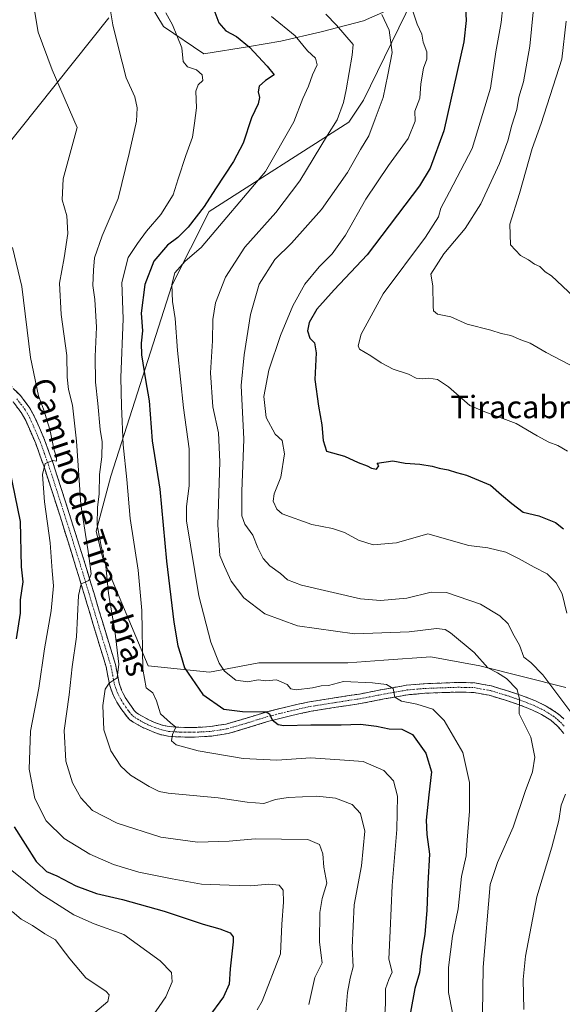
# Model space of a CAD drawing. Units: metres. Extents: x 552993 to 556432, y 4712442 to 4714782.
# Drawn here: x 555034 to 555227, y 4713007 to 4713357 of the extents above; entities that cross this region are included whole.
import ezdxf
from ezdxf.enums import TextEntityAlignment as Align

# ---------------------------------------------------------------- set-up
doc = ezdxf.new("R2010")
doc.units = ezdxf.units.M
doc.header["$MEASUREMENT"] = 0
doc.linetypes.add('TRAZO_Y_PUNTO', pattern=[1, 0.5, -0.25, 0, -0.25])
doc.linetypes.add('TRAZOSX2', pattern=[1.5, 1, -0.5])
for name, color, linetype, lineweight in [('Arbolado forestal CxS', 92, 'Continuous', 0), ('Camino', 19, 'TRAZOSX2', 0), ('Camino Cxs', 19, 'Continuous', 0), ('Camino eje', 19, 'TRAZO_Y_PUNTO', 0), ('Curva de nivel maestra', 36, 'Continuous', 30), ('Curva de nivel normal', 36, 'Continuous', 0), ('Layer 0', 7, 'Continuous', 0), ('Matorral CxS', 135, 'Continuous', 0), ('Texto cartográfico', 19, 'Continuous', 0)]:
    doc.layers.add(name, color=color, linetype=linetype, lineweight=lineweight)
doc.styles.add('Arial', font='txt', dxfattribs={"height": 0.2})

# ---------------------------------------------------------------- blocks, each defined once
blk = doc.blocks.new('*U151')
at = {"layer": 'Matorral CxS', "color": 135, "linetype": 'Continuous', "lineweight": 0}
blk.add_polyline3d([(555075.2897, 4713371.4117, 643.2648), (555085.0877, 4713355.0811, 644.5894), (555099.4579, 4713345.2829, 646.4777), (555115.7881, 4713347.8957, 650.0395), (555126.8923, 4713349.8551, 653.2438), (555141.2625, 4713353.1207, 658.122), (555156.2863, 4713357.0399, 662.7239), (555173.8589, 4713364.9315, 670.4344), (555156.2971, 4713328.7927, 663.8421), (555151.1007, 4713320.9679, 662.8886), (555101.4169, 4713289.1083, 653.6369), (555088.1169, 4713262.7097, 655.5631), (555066.3363, 4713194.8549, 643.7016), (555061.1709, 4713175.2357, 640.4446), (555063.4559, 4713165.9479, 640.5007), (555079.6555, 4713127.2233, 646.465), (555101.5215, 4713125.0349, 653.2619), (555119.0145, 4713128.3161, 655.3797), (555150.7209, 4713128.3157, 657), (555163.5125, 4713129.2637, 657.8756), (555180.2393, 4713130.5033, 658.4765), (555197.7323, 4713127.2219, 659.5199), (555228.3437, 4713119.5635, 666.2507)], dxfattribs=at)
blk = doc.blocks.new('*U186')
at = {"layer": 'Curva de nivel normal', "color": 36, "linetype": 'Continuous', "lineweight": 0}
blk.add_polyline3d([(555142.86, 4713359.42, 660), (555146.67, 4713355.56, 660), (555152.6, 4713348.57, 660), (555152.26, 4713344.82, 660), (555150.14, 4713332.5, 660), (555149.19, 4713327.92, 660), (555146.97, 4713321.79, 660), (555143.44, 4713316.26, 660), (555133.66, 4713300.05, 660), (555125.1, 4713288.76, 660), (555114.07, 4713276.43, 660), (555107.18, 4713265.75, 660), (555103.68, 4713256.61, 660), (555102.7, 4713250.65, 660), (555102.57, 4713242.99, 660), (555101.88, 4713231.65, 660), (555102.74, 4713219.59, 660), (555104.66, 4713210.23, 660), (555105.22, 4713199.99, 660), (555104.44, 4713177.49, 660), (555105.16, 4713166.61, 660), (555106.78, 4713162.69, 660), (555109.26, 4713157.46, 660), (555113.76, 4713151.49, 660), (555121.24, 4713145.78, 660), (555132.87, 4713141.46, 660), (555153.06, 4713138.68, 660), (555172.6, 4713139.38, 660), (555182.25, 4713140.54, 660), (555185.38, 4713140.18, 660), (555187.29, 4713139.07, 660), (555195.66, 4713132.04, 660), (555200.51, 4713126.57, 660), (555204, 4713124.72, 660), (555207.18, 4713122.78, 660), (555211.04, 4713118.82, 660), (555211.82, 4713115.44, 660), (555211.77, 4713110.21, 660), (555215.88, 4713101.82, 660), (555217.35, 4713094.71, 660), (555216.42, 4713089.54, 660), (555213.82, 4713082.46, 660), (555209.53, 4713069.82, 660), (555203.96, 4713057.22, 660), (555201.36, 4713049.38, 660), (555198.85, 4713019.97, 660), (555198.67, 4713003.45, 660)], dxfattribs=at)
blk = doc.blocks.new('*U187')
at = {"layer": 'Curva de nivel normal', "color": 36, "linetype": 'Continuous', "lineweight": 0}
blk.add_polyline3d([(555228.45, 4713356.93, 690), (555226.88, 4713343.37, 690), (555219.57, 4713320.49, 690), (555216.4, 4713311.52, 690), (555211.89, 4713295.52, 690), (555208.44, 4713284.59, 690), (555208.68, 4713277.26, 690), (555212.18, 4713273.47, 690), (555215.06, 4713271.89, 690), (555217.18, 4713270.37, 690), (555219.11, 4713269.52, 690), (555220.98, 4713267.59, 690), (555223.26, 4713266.17, 690), (555231.13, 4713258.72, 690)], dxfattribs=at)
blk = doc.blocks.new('*U190')
at = {"layer": 'Curva de nivel normal', "color": 36, "linetype": 'Continuous', "lineweight": 0}
blk.add_polyline3d([(555039, 4713362.2, 635), (555040.52, 4713353.02, 635), (555045.51, 4713339.59, 635), (555054.43, 4713318.99, 635), (555049.46, 4713300.73, 635), (555049.01, 4713293.24, 635), (555050.68, 4713287.57, 635), (555051.11, 4713281.34, 635), (555049.81, 4713272.64, 635), (555048.13, 4713263.56, 635), (555048.74, 4713252.44, 635), (555050.75, 4713237.77, 635), (555050.87, 4713230.1, 635), (555051.3, 4713225.68, 635), (555052.69, 4713220.1, 635), (555054.16, 4713207.35, 635), (555055.69, 4713184.78, 635), (555058.56, 4713166.45, 635), (555059.33, 4713160.06, 635), (555058.56, 4713157.68, 635), (555055.81, 4713156.44, 635), (555054.84, 4713152.32, 635), (555054.17, 4713137.57, 635), (555052.61, 4713126.86, 635), (555051.53, 4713116.98, 635), (555049.76, 4713104.27, 635), (555050.35, 4713093.29, 635), (555052.71, 4713085.63, 635), (555055.66, 4713080.25, 635), (555059.86, 4713075.76, 635), (555068.64, 4713071.18, 635), (555084.14, 4713066.28, 635), (555097.2, 4713064.44, 635), (555108.53, 4713064.82, 635), (555117.78, 4713065.58, 635), (555136.51, 4713065.43, 635), (555140.7, 4713063.6, 635), (555141.81, 4713060.3, 635), (555142.24, 4713055.58, 635), (555143.23, 4713049.79, 635), (555141.55, 4713044.38, 635), (555140.74, 4713039.36, 635), (555140.66, 4713028.97, 635), (555141.19, 4713024.03, 635), (555141.63, 4713021.4, 635), (555139.04, 4713016.21, 635), (555136.88, 4713006.58, 635)], dxfattribs=at)
blk = doc.blocks.new('*U192')
at = {"layer": 'Curva de nivel normal', "color": 36, "linetype": 'Continuous', "lineweight": 0}
blk.add_polyline3d([(555149.87, 4713002.29, 640), (555150.65, 4713010.84, 640), (555151.58, 4713015.95, 640), (555152.66, 4713019.98, 640), (555152.31, 4713026.93, 640), (555152.94, 4713042.1, 640), (555155.57, 4713056, 640), (555156.78, 4713068.33, 640), (555155.22, 4713074.62, 640), (555152.31, 4713077.84, 640), (555146.32, 4713080.16, 640), (555139.73, 4713080.87, 640), (555129.55, 4713080.38, 640), (555124.95, 4713079.61, 640), (555120.88, 4713078.26, 640), (555114.86, 4713078.65, 640), (555104.53, 4713080.29, 640), (555086.84, 4713081.86, 640), (555083.54, 4713082.46, 640), (555079.98, 4713084.24, 640), (555073.37, 4713088.3, 640), (555069.9, 4713091.49, 640), (555066.34, 4713096.93, 640), (555063.89, 4713104.47, 640), (555063.51, 4713113.17, 640), (555064.38, 4713118.99, 640), (555065.74, 4713121.08, 640), (555068.59, 4713122.98, 640), (555069.22, 4713127.83, 640), (555067.74, 4713139.83, 640), (555065.56, 4713153.02, 640), (555064.59, 4713162.83, 640), (555062.94, 4713169.86, 640), (555061.51, 4713177.44, 640), (555061.58, 4713183.62, 640), (555062.22, 4713188.49, 640), (555062.37, 4713195.44, 640), (555063.12, 4713201.77, 640), (555063.24, 4713207.1, 640), (555062.6, 4713211.44, 640), (555061.77, 4713220.77, 640), (555060.87, 4713228.35, 640), (555060.83, 4713237.42, 640), (555061.3, 4713247.92, 640), (555060.62, 4713257.79, 640), (555059.91, 4713262.81, 640), (555060.18, 4713268.27, 640), (555060.53, 4713272.62, 640), (555063.31, 4713280.43, 640), (555068.99, 4713293.76, 640), (555072.93, 4713309.78, 640), (555075.51, 4713321.27, 640), (555075.71, 4713326.09, 640), (555074.88, 4713329.97, 640), (555071.87, 4713336.72, 640), (555069.04, 4713347.92, 640), (555067.11, 4713355.62, 640), (555064.98, 4713368.52, 640)], dxfattribs=at)
blk = doc.blocks.new('*U198')
at = {"layer": 'Curva de nivel normal', "color": 36, "linetype": 'Continuous', "lineweight": 0}
blk.add_polyline3d([(555173.3, 4713362.32, 670), (555175.46, 4713355.81, 670), (555177.1, 4713352.33, 670), (555177.55, 4713349.44, 670), (555178.83, 4713346.06, 670), (555178.89, 4713343.45, 670), (555177.62, 4713340.16, 670), (555176.69, 4713334.57, 670), (555176.32, 4713329.55, 670), (555174.64, 4713324.88, 670), (555174.7, 4713321.27, 670), (555172.2, 4713315.12, 670), (555165.19, 4713305.54, 670), (555157.19, 4713293.52, 670), (555149.87, 4713280.75, 670), (555145.14, 4713274, 670), (555140.5, 4713269.36, 670), (555135.43, 4713263.2, 670), (555131.13, 4713255.47, 670), (555126.77, 4713244.9, 670), (555122.62, 4713232.58, 670), (555120.79, 4713223.21, 670), (555121.62, 4713215.7, 670), (555124.91, 4713209.83, 670), (555127.39, 4713207.58, 670), (555128.16, 4713202.85, 670), (555126.87, 4713194.44, 670), (555124.52, 4713188.58, 670), (555124.18, 4713185.88, 670), (555125.43, 4713183.04, 670), (555127.32, 4713181.41, 670), (555137.95, 4713177.58, 670), (555145.22, 4713176.23, 670), (555149.53, 4713174.72, 670), (555154.53, 4713172.06, 670), (555159.81, 4713170.41, 670), (555168.04, 4713171.03, 670), (555179.19, 4713174.27, 670), (555193.85, 4713170.12, 670), (555200.51, 4713169.34, 670), (555207.03, 4713167.79, 670), (555208.58, 4713166.88, 670), (555211.78, 4713165.38, 670), (555217.11, 4713162.38, 670), (555221.65, 4713160.08, 670), (555224.93, 4713156.87, 670), (555226.99, 4713152.86, 670), (555228.68, 4713146.03, 670)], dxfattribs=at)
blk = doc.blocks.new('*U199')
at = {"layer": 'Curva de nivel normal', "color": 36, "linetype": 'Continuous', "lineweight": 0}
blk.add_polyline3d([(555118.41, 4713004.75, 630), (555120.22, 4713007.8, 630), (555126.73, 4713024.66, 630), (555127.3, 4713035.24, 630), (555127.84, 4713043.13, 630), (555127.69, 4713047.37, 630), (555126.29, 4713049.1, 630), (555122.57, 4713049.46, 630), (555116.06, 4713048.89, 630), (555108.53, 4713049.11, 630), (555098.59, 4713049.43, 630), (555088.21, 4713051.41, 630), (555076.38, 4713053.81, 630), (555067.29, 4713056.45, 630), (555058.95, 4713060.2, 630), (555049.77, 4713065.79, 630), (555043.34, 4713072.1, 630), (555039.38, 4713080.05, 630), (555037.31, 4713090.42, 630), (555037.75, 4713104.04, 630), (555040.77, 4713119.3, 630), (555042.76, 4713133.27, 630), (555045.16, 4713146.82, 630), (555045.97, 4713155.82, 630), (555045.52, 4713161.11, 630), (555044.74, 4713171.03, 630), (555042.81, 4713185.74, 630), (555042.1, 4713195.47, 630), (555042.95, 4713199.39, 630), (555045.72, 4713200.41, 630), (555047.04, 4713200.21, 630), (555047.06, 4713201.6, 630), (555046.21, 4713204.11, 630), (555044.71, 4713211.45, 630), (555042.43, 4713218.73, 630), (555040.62, 4713223.44, 630), (555037.8, 4713237.1, 630), (555034.75, 4713262.37, 630), (555031.41, 4713276.33, 630)], dxfattribs=at)
blk = doc.blocks.new('*U205')
at = {"layer": 'Curva de nivel normal', "color": 36, "linetype": 'Continuous', "lineweight": 0}
blk.add_polyline3d([(555123.58, 4713358.55, 655), (555131.93, 4713351.72, 655), (555136.36, 4713346.36, 655), (555139.18, 4713343.75, 655), (555139.76, 4713341.42, 655), (555138.15, 4713337.76, 655), (555136.68, 4713333.76, 655), (555134.77, 4713329.43, 655), (555131.48, 4713321.09, 655), (555121.43, 4713303.43, 655), (555098.51, 4713276.35, 655), (555092.86, 4713271.38, 655), (555089.18, 4713267.33, 655), (555088.11, 4713263.15, 655), (555088.32, 4713257.05, 655), (555089.27, 4713251, 655), (555090.05, 4713239.57, 655), (555092.23, 4713219.13, 655), (555094.24, 4713204.6, 655), (555094.25, 4713191.36, 655), (555093.28, 4713184.08, 655), (555093.27, 4713178.97, 655), (555097.68, 4713152.15, 655), (555102.02, 4713135.74, 655), (555104.9, 4713128.25, 655), (555106.82, 4713125.35, 655), (555110.85, 4713122.18, 655), (555115.15, 4713121.55, 655), (555118.86, 4713122.23, 655), (555121.52, 4713121.91, 655), (555125.29, 4713122.32, 655), (555129.12, 4713120.59, 655), (555130.39, 4713119.1, 655), (555132.38, 4713118.71, 655), (555138.19, 4713119.44, 655), (555141.19, 4713120.1, 655), (555143.86, 4713120.23, 655), (555149.19, 4713121.68, 655), (555159.52, 4713121.2, 655), (555164.55, 4713120.6, 655), (555166.92, 4713119.23, 655), (555167.44, 4713116.15, 655), (555169.84, 4713114.64, 655), (555175.32, 4713113.64, 655), (555180.98, 4713111.8, 655), (555185.06, 4713107.76, 655), (555191.7, 4713096.36, 655), (555194.02, 4713085.76, 655), (555194.06, 4713075.46, 655), (555193.25, 4713065.16, 655), (555192.9, 4713059.54, 655), (555191.17, 4713052.26, 655), (555189.99, 4713040.74, 655), (555187.98, 4713031, 655), (555186.61, 4713019.8, 655), (555186.61, 4713010.9, 655), (555188.05, 4713003.67, 655)], dxfattribs=at)
blk = doc.blocks.new('*U209')
at = {"layer": 'Curva de nivel normal', "color": 36, "linetype": 'Continuous', "lineweight": 0}
for points in [[(555162.8, 4713359.29, 665), (555165.49, 4713353.69, 665), (555166.55, 4713345.82, 665), (555164.98, 4713337.76, 665), (555163.3, 4713329.76, 665), (555160.47, 4713322.09, 665), (555158.26, 4713316.09, 665), (555155.21, 4713311.16, 665), (555150.57, 4713303.01, 665), (555141.37, 4713289.87, 665), (555130.64, 4713277.85, 665), (555124.74, 4713272.01, 665), (555119.21, 4713263.23, 665), (555116.03, 4713252.4, 665), (555113.78, 4713238.08, 665), (555112.72, 4713227.18, 665), (555113.74, 4713208, 665), (555112.96, 4713189.38, 665), (555113.01, 4713180.74, 665), (555114.1, 4713177.72, 665), (555116.87, 4713173.8, 665), (555118.69, 4713169.28, 665), (555120.64, 4713165.56, 665), (555122.99, 4713162.94, 665), (555126.74, 4713160.14, 665), (555129.31, 4713157.94, 665), (555134.29, 4713156.05, 665), (555155.19, 4713151.09, 665), (555162.37, 4713150.57, 665), (555171.74, 4713151.36, 665), (555180.44, 4713153.5, 665), (555185.8, 4713153.43, 665), (555197.91, 4713149.18, 665), (555204.85, 4713145.11, 665), (555207.76, 4713142.22, 665), (555209.46, 4713138.82, 665), (555211.85, 4713134.64, 665), (555213.39, 4713130.32, 665), (555215.88, 4713128.48, 665), (555220.1, 4713124.04, 665), (555230.17, 4713110.78, 665)], [(555228.25, 4713081.58, 665), (555226.66, 4713077.6, 665), (555225.81, 4713072.22, 665), (555223.36, 4713062.65, 665), (555217.97, 4713044.98, 665), (555213.92, 4713023.89, 665), (555213.12, 4713015.57, 665), (555213.37, 4713004.8, 665)]]:
    blk.add_polyline3d(points, dxfattribs=at)
blk = doc.blocks.new('*U215')
at = {"layer": 'Curva de nivel normal', "color": 36, "linetype": 'Continuous', "lineweight": 0}
blk.add_polyline3d([(555085.98, 4713359.91, 645), (555088.36, 4713355.57, 645), (555089.82, 4713351.88, 645), (555091.68, 4713347.47, 645), (555092.14, 4713342.57, 645), (555093.66, 4713340.72, 645), (555096.89, 4713339.63, 645), (555098.84, 4713337.77, 645), (555099.18, 4713335.83, 645), (555097.49, 4713334.24, 645), (555096.67, 4713331.98, 645), (555096.82, 4713326.09, 645), (555096.14, 4713320.59, 645), (555095.45, 4713315.55, 645), (555093.06, 4713309.09, 645), (555090.38, 4713300.76, 645), (555088.62, 4713295.09, 645), (555084.15, 4713288.09, 645), (555079.05, 4713282.09, 645), (555075.87, 4713277.76, 645), (555072.5, 4713272.76, 645), (555070.28, 4713263.79, 645), (555070.74, 4713250.92, 645), (555069.94, 4713230.01, 645), (555070.17, 4713219.72, 645), (555070.79, 4713206.01, 645), (555072.07, 4713193.59, 645), (555073.3, 4713179.7, 645), (555076.13, 4713161.38, 645), (555077.43, 4713146.95, 645), (555077.76, 4713126.08, 645), (555078.95, 4713119.39, 645), (555081.34, 4713117.6, 645), (555082.63, 4713114.77, 645), (555084.05, 4713110.17, 645), (555087.63, 4713107.01, 645), (555089.53, 4713105.4, 645), (555088.36, 4713102.77, 645), (555087.91, 4713100.5, 645), (555089.63, 4713099.14, 645), (555097.45, 4713097.03, 645), (555113.5, 4713094.27, 645), (555125.52, 4713093.71, 645), (555137.52, 4713094.52, 645), (555149.55, 4713093.66, 645), (555156.2, 4713093.13, 645), (555163.53, 4713089.95, 645), (555167.03, 4713086.32, 645), (555168.44, 4713080.8, 645), (555168.15, 4713068.98, 645), (555166.57, 4713049.01, 645), (555165.81, 4713032.8, 645), (555165.36, 4713022.8, 645), (555166.56, 4713018.13, 645), (555165.33, 4713015.58, 645), (555164.16, 4713012.25, 645), (555164.13, 4713006.91, 645), (555163.58, 4712997.59, 645)], dxfattribs=at)
blk = doc.blocks.new('*U217')
at = {"layer": 'Curva de nivel normal', "color": 36, "linetype": 'Continuous', "lineweight": 0}
blk.add_polyline3d([(555217.26, 4713366.31, 685), (555215.47, 4713348, 685), (555213.24, 4713335.36, 685), (555211.56, 4713329.86, 685), (555210.88, 4713325.51, 685), (555209.12, 4713319.9, 685), (555207.7, 4713314.33, 685), (555204.7, 4713306.25, 685), (555198.11, 4713291.85, 685), (555192.51, 4713283.09, 685), (555184.9, 4713274.09, 685), (555180.24, 4713266.82, 685), (555180.98, 4713262.66, 685), (555181.1, 4713255.27, 685), (555181.27, 4713253.77, 685), (555182.61, 4713252.59, 685), (555187.35, 4713251.61, 685), (555193.25, 4713248.99, 685), (555201.65, 4713246.84, 685), (555205.3, 4713245.7, 685), (555208.7, 4713244.96, 685), (555212.36, 4713243.46, 685), (555215.62, 4713242.27, 685), (555221.36, 4713238.84, 685), (555229.78, 4713234.54, 685)], dxfattribs=at)
blk = doc.blocks.new('*U218')
at = {"layer": 'Curva de nivel normal', "color": 36, "linetype": 'Continuous', "lineweight": 0}
blk.add_polyline3d([(555205.85, 4713362.16, 680), (555205.3, 4713356.41, 680), (555203.47, 4713346.06, 680), (555201.47, 4713333.09, 680), (555194.98, 4713311.52, 680), (555186.96, 4713296.16, 680), (555183.8, 4713290.32, 680), (555182.95, 4713287.22, 680), (555178.34, 4713280.03, 680), (555163.29, 4713259.77, 680), (555155.47, 4713245.44, 680), (555154.46, 4713241.27, 680), (555154.93, 4713240.13, 680), (555158.87, 4713237.74, 680), (555162.57, 4713235.18, 680), (555166.83, 4713232.98, 680), (555172.33, 4713231.2, 680), (555175, 4713229.74, 680), (555177.18, 4713229.47, 680), (555179.62, 4713229.8, 680), (555182.69, 4713229.28, 680), (555186.56, 4713226.63, 680), (555194.21, 4713220.07, 680), (555199.51, 4713217.72, 680), (555204.96, 4713215.79, 680), (555210.63, 4713213.64, 680), (555218.14, 4713209.2, 680), (555222.27, 4713206.98, 680), (555225.47, 4713205.73, 680), (555228.96, 4713203.77, 680)], dxfattribs=at)
blk = doc.blocks.new('*U219')
at = {"layer": 'Curva de nivel normal', "color": 36, "linetype": 'Continuous', "lineweight": 0}
blk.add_polyline3d([(555030.57, 4713054.82, 620), (555041.46, 4713046.03, 620), (555053.23, 4713038.54, 620), (555060.46, 4713035.34, 620), (555070.96, 4713031.56, 620), (555083.92, 4713022.2, 620), (555087.91, 4713018.05, 620), (555088.21, 4713014.71, 620), (555086.01, 4713009.36, 620), (555081.18, 4713002.47, 620)], dxfattribs=at)
blk = doc.blocks.new('*U225')
at = {"layer": 'Curva de nivel maestra', "color": 36, "linetype": 'Continuous', "lineweight": 30}
for points in [[(555030.33, 4713197.23, 625), (555034.09, 4713178.66, 625), (555034.41, 4713162.48, 625), (555035, 4713157.2, 625), (555034.12, 4713150.79, 625), (555034.08, 4713145.97, 625), (555032.65, 4713136.88, 625)], [(555031.96, 4713069.86, 625), (555039.82, 4713057.55, 625), (555043.46, 4713054, 625), (555047.2, 4713052.46, 625), (555053.94, 4713048.89, 625), (555061.33, 4713046.17, 625), (555070.57, 4713044.03, 625), (555085.35, 4713039.86, 625), (555099.22, 4713035.29, 625), (555105.17, 4713033.55, 625), (555108.87, 4713032.14, 625), (555109.88, 4713030.72, 625), (555109.89, 4713028.94, 625), (555108.89, 4713019.32, 625), (555108.49, 4713013.84, 625), (555106.47, 4713009.29, 625), (555100.87, 4713001.71, 625)]]:
    blk.add_polyline3d(points, dxfattribs=at)
blk = doc.blocks.new('*U226')
at = {"layer": 'Curva de nivel maestra', "color": 36, "linetype": 'Continuous', "lineweight": 30}
blk.add_polyline3d([(555192.34, 4713365.9, 675), (555192.88, 4713357.19, 675), (555191.98, 4713349.55, 675), (555184.94, 4713317.81, 675), (555180.06, 4713304.55, 675), (555176.19, 4713298.25, 675), (555157.66, 4713273.63, 675), (555145.88, 4713261.26, 675), (555139.75, 4713254.28, 675), (555136.93, 4713249.53, 675), (555136.36, 4713246.64, 675), (555137.23, 4713244.05, 675), (555138.91, 4713242.32, 675), (555139.42, 4713238.78, 675), (555139.04, 4713229.28, 675), (555140.32, 4713219.78, 675), (555141.53, 4713213.16, 675), (555141.93, 4713207.52, 675), (555143.12, 4713203.77, 675), (555149.52, 4713202, 675), (555154.42, 4713199.67, 675), (555157.64, 4713198.56, 675), (555159.2, 4713197.64, 675), (555160.96, 4713197.34, 675), (555161.71, 4713198.49, 675), (555161.16, 4713199.47, 675), (555166.78, 4713200.24, 675), (555171.11, 4713199.48, 675), (555176.42, 4713199.11, 675), (555180.72, 4713198.44, 675), (555183.27, 4713197.64, 675), (555186.48, 4713197.12, 675), (555189.39, 4713196.18, 675), (555193, 4713195.22, 675), (555201.46, 4713191.64, 675), (555205.38, 4713188.23, 675), (555209.16, 4713185.12, 675), (555213.2, 4713182.06, 675), (555218.75, 4713180.68, 675), (555224.7, 4713178.3, 675), (555227.47, 4713176.07, 675)], dxfattribs=at)
blk = doc.blocks.new('*U229')
at = {"layer": 'Curva de nivel maestra', "color": 36, "linetype": 'Continuous', "lineweight": 30}
blk.add_polyline3d([(555102.29, 4713363.04, 650), (555104.83, 4713356.38, 650), (555107.29, 4713353.52, 650), (555111.08, 4713351.52, 650), (555115.79, 4713347.67, 650), (555122.08, 4713340.9, 650), (555124.47, 4713337.76, 650), (555121.39, 4713335.76, 650), (555119.15, 4713333.76, 650), (555118.76, 4713331.76, 650), (555119.32, 4713329.77, 650), (555118.85, 4713327.46, 650), (555116.46, 4713322.52, 650), (555113.42, 4713313.52, 650), (555110.07, 4713306.92, 650), (555103.59, 4713297.2, 650), (555099.6, 4713290.88, 650), (555093.93, 4713283.57, 650), (555090.2, 4713279.88, 650), (555086.5, 4713277.09, 650), (555081.73, 4713271.43, 650), (555078.44, 4713263.1, 650), (555077.14, 4713252.91, 650), (555077.62, 4713246.66, 650), (555077.14, 4713242.24, 650), (555077.32, 4713238.1, 650), (555078.7, 4713229.1, 650), (555079.96, 4713221.66, 650), (555081.04, 4713207.46, 650), (555083.76, 4713190.22, 650), (555086.14, 4713164.58, 650), (555088.8, 4713142.78, 650), (555090.27, 4713134.45, 650), (555091.16, 4713131.46, 650), (555092.59, 4713126.52, 650), (555099.09, 4713117.02, 650), (555106.65, 4713111.81, 650), (555113.21, 4713110.95, 650), (555121.62, 4713110.92, 650), (555122.88, 4713110.17, 650), (555123.8, 4713108, 650), (555125.97, 4713106.39, 650), (555127.98, 4713106.03, 650), (555137.52, 4713106.26, 650), (555148.38, 4713106.25, 650), (555155.26, 4713106.47, 650), (555160.95, 4713105.83, 650), (555165.41, 4713104.85, 650), (555169.96, 4713104.73, 650), (555173.7, 4713102.8, 650), (555178.48, 4713096.12, 650), (555180.57, 4713089.47, 650), (555179.54, 4713081.34, 650), (555178.64, 4713072.32, 650), (555178.84, 4713067.2, 650), (555179.83, 4713060.2, 650), (555179.16, 4713049.78, 650), (555178.91, 4713040.08, 650), (555178.14, 4713031.69, 650), (555176.84, 4713023.68, 650), (555176.29, 4713017.91, 650), (555174.57, 4713012.35, 650), (555173, 4713003.94, 650)], dxfattribs=at)

msp = doc.modelspace()

# ---------------------------------------------------------------- linework, layer by layer
at = {"layer": 'Arbolado forestal CxS', "color": 92, "linetype": 'Continuous', "lineweight": 0}
for points in [[(555228.34, 4713119.56, 666.25), (555197.73, 4713127.22, 659.52), (555180.24, 4713130.5, 658.48), (555163.51, 4713129.26, 657.88), (555150.72, 4713128.32, 657), (555119.01, 4713128.32, 655.38), (555101.52, 4713125.03, 653.26), (555079.66, 4713127.22, 646.46), (555063.46, 4713165.95, 640.5), (555061.17, 4713175.24, 640.44), (555066.34, 4713194.85, 643.7), (555088.12, 4713262.71, 655.56), (555101.42, 4713289.11, 653.64), (555151.1, 4713320.97, 662.89), (555156.3, 4713328.79, 663.84), (555173.86, 4713364.93, 670.43), (555156.29, 4713357.04, 662.72), (555141.26, 4713353.12, 658.12), (555126.89, 4713349.86, 653.24), (555115.79, 4713347.9, 650.04), (555099.46, 4713345.28, 646.48), (555085.09, 4713355.08, 644.59), (555075.29, 4713371.41, 643.26)], [(555075.29, 4713371.41, 643.26), (555085.09, 4713355.08, 644.59), (555099.46, 4713345.28, 646.48), (555115.79, 4713347.9, 650.04), (555126.89, 4713349.86, 653.24), (555141.26, 4713353.12, 658.12), (555156.29, 4713357.04, 662.72), (555173.86, 4713364.93, 670.43), (555156.3, 4713328.79, 663.84), (555151.1, 4713320.97, 662.89), (555101.42, 4713289.11, 653.64), (555088.12, 4713262.71, 655.56), (555066.34, 4713194.85, 643.7), (555061.17, 4713175.24, 640.44), (555063.46, 4713165.95, 640.5), (555079.66, 4713127.22, 646.46), (555101.52, 4713125.03, 653.26), (555119.01, 4713128.32, 655.38), (555150.72, 4713128.32, 657), (555163.51, 4713129.26, 657.88), (555180.24, 4713130.5, 658.48), (555197.73, 4713127.22, 659.52), (555228.34, 4713119.56, 666.25)]]:
    msp.add_polyline3d(points, dxfattribs=at)
at = {"layer": 'Camino', "color": 19, "linetype": 'TRAZOSX2', "lineweight": 0}
for points in [[(555030.61, 4713227.2), (555034.19, 4713223.52), (555037.36, 4713219.39), (555039.14, 4713216.23), (555042.81, 4713207.79), (555045.84, 4713199.32), (555048.72, 4713190.43), (555051.55, 4713181.57), (555054.41, 4713172.5), (555057.24, 4713163.44), (555060.27, 4713153.4), (555063.25, 4713143.39), (555068.03, 4713127.73), (555068.72, 4713124.22), (555069.29, 4713121.15), (555070.19, 4713118.58), (555071.49, 4713116.03), (555072.25, 4713114.83), (555073.11, 4713113.56), (555073.94, 4713112.38), (555074.72, 4713111.37), (555075.4, 4713110.67), (555076.22, 4713110.09), (555077.76, 4713109.21), (555079.45, 4713108.24), (555081.64, 4713107.22), (555083.4, 4713106.6), (555084.95, 4713106.06), (555087.14, 4713105.61), (555089.59, 4713105.44), (555092.82, 4713105.29), (555096.01, 4713105.3), (555101.8, 4713105.62), (555107.46, 4713106.52), (555114.26, 4713108.53), (555121.26, 4713110.69), (555129.1, 4713112.71), (555137.04, 4713114.46), (555146.02, 4713115.89), (555154.84, 4713117.23), (555163.09, 4713118.83), (555171.61, 4713120.36), (555177.93, 4713120.91), (555184.1, 4713121.14), (555189.86, 4713121.34), (555195.89, 4713121.2), (555201.89, 4713120.1), (555207.58, 4713118.39), (555212.58, 4713116.72), (555217.57, 4713114.77), (555221.32, 4713112.94), (555224.92, 4713110.7), (555226.33, 4713109.58), (555227.6, 4713108.4)], [(555227.58, 4713103.2), (555226.44, 4713104.64), (555225.18, 4713105.97), (555224.1, 4713106.98), (555222.94, 4713107.89), (555219.66, 4713109.94), (555216.19, 4713111.63), (555211.42, 4713113.5), (555206.54, 4713115.12), (555201.09, 4713116.76), (555195.53, 4713117.78), (555189.88, 4713117.92), (555184.22, 4713117.71), (555178.14, 4713117.49), (555172.06, 4713116.96), (555163.72, 4713115.46), (555155.42, 4713113.86), (555146.55, 4713112.51), (555137.68, 4713111.09), (555129.9, 4713109.38), (555122.19, 4713107.39), (555115.26, 4713105.25), (555108.22, 4713103.17), (555102.17, 4713102.21), (555096.11, 4713101.87), (555092.75, 4713101.87), (555089.39, 4713102.02), (555086.67, 4713102.21), (555084.03, 4713102.75), (555082.27, 4713103.37), (555077.74, 4713105.27), (555076.05, 4713106.23), (555074.37, 4713107.2), (555073.17, 4713108.06), (555072.13, 4713109.12), (555071.18, 4713110.35), (555070.29, 4713111.62), (555069.38, 4713112.96), (555068.51, 4713114.34), (555067.04, 4713117.23), (555065.97, 4713120.26), (555065.35, 4713123.58), (555064.7, 4713126.9), (555062.33, 4713134.66), (555059.97, 4713142.4), (555056.99, 4713152.42), (555053.97, 4713162.43), (555051.14, 4713171.48), (555048.29, 4713180.53), (555045.45, 4713189.38), (555042.59, 4713198.21), (555039.62, 4713206.53), (555036.06, 4713214.71), (555034.49, 4713217.49), (555031.59, 4713221.28)]]:
    msp.add_lwpolyline(points, dxfattribs=at)
at = {"layer": 'Camino Cxs', "color": 19, "linetype": 'Continuous', "lineweight": 0}
for points in [[(555032.4, 4713225.36, 626.65), (555034.19, 4713223.52, 626.78), (555035.78, 4713221.46, 627.05), (555037.36, 4713219.39, 627.47), (555039.14, 4713216.23, 627.93), (555040.98, 4713212.01, 628.22), (555042.81, 4713207.79, 629.29), (555044.33, 4713203.56, 629.57), (555045.84, 4713199.32, 630.01), (555047.28, 4713194.88, 630.75), (555048.72, 4713190.43, 631.28), (555050.14, 4713186, 631.61), (555051.55, 4713181.57, 632.12), (555052.98, 4713177.04, 632.94), (555054.41, 4713172.5, 633.3), (555055.83, 4713167.97, 633.6), (555057.24, 4713163.44, 634.58), (555058.25, 4713160.09, 635.29), (555059.26, 4713156.75, 635.59), (555060.27, 4713153.4, 635.55), (555061.26, 4713150.06, 635.82), (555062.26, 4713146.73, 636.63), (555063.25, 4713143.39, 637.16), (555064.45, 4713139.48, 637.69), (555065.64, 4713135.56, 637.97), (555066.84, 4713131.65, 638.6), (555068.03, 4713127.73, 639.85), (555068.72, 4713124.22, 640.18), (555069.29, 4713121.15, 640.39), (555070.19, 4713118.58, 640.49), (555071.49, 4713116.03, 640.94), (555072.25, 4713114.83, 641.39), (555073.11, 4713113.56, 641.72), (555073.94, 4713112.38, 641.99), (555074.72, 4713111.37, 642.18), (555075.4, 4713110.67, 642.3), (555076.22, 4713110.09, 642.4), (555077.76, 4713109.21, 642.72), (555079.45, 4713108.24, 643.08), (555081.64, 4713107.22, 643.64), (555083.4, 4713106.6, 644.19), (555084.95, 4713106.06, 644.59), (555087.14, 4713105.61, 645.06), (555089.59, 4713105.44, 645.52), (555092.82, 4713105.29, 646.08), (555096.01, 4713105.3, 646.6), (555098.91, 4713105.46, 647.02), (555101.8, 4713105.62, 647.4), (555104.63, 4713106.07, 647.7), (555107.46, 4713106.52, 647.94), (555110.86, 4713107.53, 648.26), (555114.26, 4713108.53, 648.69), (555117.76, 4713109.61, 649.59), (555121.26, 4713110.69, 650.46), (555125.18, 4713111.7, 650.44), (555129.1, 4713112.71, 650.55), (555133.07, 4713113.59, 651.08), (555137.04, 4713114.46, 651.99), (555141.53, 4713115.18, 652.28), (555146.02, 4713115.89, 652.59), (555150.43, 4713116.56, 652.98), (555154.84, 4713117.23, 653.47), (555158.97, 4713118.03, 653.96), (555163.09, 4713118.83, 654.59), (555167.35, 4713119.6, 655.32), (555171.61, 4713120.36, 655.6), (555174.77, 4713120.64, 655.95), (555177.93, 4713120.91, 656.22), (555181.02, 4713121.03, 656.35), (555184.1, 4713121.14, 656.59), (555186.98, 4713121.24, 656.85), (555189.86, 4713121.34, 657.17), (555192.88, 4713121.27, 657.51), (555195.89, 4713121.2, 657.83), (555198.89, 4713120.65, 658.24), (555201.89, 4713120.1, 658.63), (555204.74, 4713119.25, 658.93), (555207.58, 4713118.39, 659.18), (555210.08, 4713117.56, 659.51), (555212.58, 4713116.72, 659.99), (555215.08, 4713115.75, 660.54), (555217.57, 4713114.77, 660.92), (555221.32, 4713112.94, 661.18), (555224.92, 4713110.7, 662.39), (555226.33, 4713109.58, 662.43), (555227.6, 4713108.4, 662.53)], [(555227.58, 4713103.2, 662.75), (555226.44, 4713104.64, 662.53), (555225.18, 4713105.97, 662.25), (555224.1, 4713106.98, 662.04), (555222.94, 4713107.89, 661.83), (555219.66, 4713109.94, 661.29), (555216.19, 4713111.63, 660.73), (555213.81, 4713112.57, 660.28), (555211.42, 4713113.5, 659.99), (555208.98, 4713114.31, 659.56), (555206.54, 4713115.12, 659.17), (555203.82, 4713115.94, 658.76), (555201.09, 4713116.76, 658.39), (555198.31, 4713117.27, 658.01), (555195.53, 4713117.78, 657.69), (555192.71, 4713117.85, 657.36), (555189.88, 4713117.92, 657.06), (555187.05, 4713117.82, 656.76), (555184.22, 4713117.71, 656.43), (555181.18, 4713117.6, 656.08), (555178.14, 4713117.49, 655.78), (555175.1, 4713117.23, 655.41), (555172.06, 4713116.96, 655.02), (555167.89, 4713116.21, 654.54), (555163.72, 4713115.46, 654.21), (555159.57, 4713114.66, 653.91), (555155.42, 4713113.86, 653.5), (555150.99, 4713113.19, 652.9), (555146.55, 4713112.51, 652.15), (555142.12, 4713111.8, 651.62), (555137.68, 4713111.09, 651.18), (555133.79, 4713110.24, 650.85), (555129.9, 4713109.38, 650.59), (555126.05, 4713108.39, 650.21), (555122.19, 4713107.39, 649.52), (555118.73, 4713106.32, 649.04), (555115.26, 4713105.25, 648.71), (555111.74, 4713104.21, 648.28), (555108.22, 4713103.17, 647.71), (555105.2, 4713102.69, 647.18), (555102.17, 4713102.21, 646.68), (555099.14, 4713102.04, 646.24), (555096.11, 4713101.87, 645.8), (555092.75, 4713101.87, 645.29), (555089.39, 4713102.02, 644.84), (555086.67, 4713102.21, 644.5), (555084.03, 4713102.75, 644.15), (555082.27, 4713103.37, 643.94), (555077.74, 4713105.27, 643.12), (555076.05, 4713106.23, 642.72), (555074.37, 4713107.2, 642.44), (555073.17, 4713108.06, 642.27), (555072.13, 4713109.12, 642.1), (555071.18, 4713110.35, 641.79), (555070.29, 4713111.62, 641.46), (555069.38, 4713112.96, 641.17), (555068.51, 4713114.34, 640.92), (555067.04, 4713117.23, 640.53), (555065.97, 4713120.26, 639.96), (555065.35, 4713123.58, 639.33), (555064.7, 4713126.9, 638.81), (555063.52, 4713130.78, 638.25), (555062.33, 4713134.66, 637.79), (555061.15, 4713138.53, 637.13), (555059.97, 4713142.4, 636.38), (555058.98, 4713145.74, 635.92), (555057.98, 4713149.08, 635.58), (555056.99, 4713152.42, 635.42), (555055.98, 4713155.76, 634.85), (555054.98, 4713159.09, 634.13), (555053.97, 4713162.43, 633.74), (555052.56, 4713166.96, 633.48), (555051.14, 4713171.48, 632.96), (555049.72, 4713176.01, 632.23), (555048.29, 4713180.53, 631.83), (555046.87, 4713184.96, 631.53), (555045.45, 4713189.38, 630.85), (555044.02, 4713193.8, 630.13), (555042.59, 4713198.21, 629.76), (555041.11, 4713202.37, 629.28), (555039.62, 4713206.53, 628.44), (555037.84, 4713210.62, 627.97), (555036.06, 4713214.71, 627.54), (555034.49, 4713217.49, 626.99), (555031.59, 4713221.28, 626.55)]]:
    msp.add_polyline3d(points, dxfattribs=at)
at = {"layer": 'Camino eje', "color": 19, "linetype": 'TRAZO_Y_PUNTO', "lineweight": 0}
msp.add_lwpolyline([(555032.89, 4713222.4), (555034.34, 4713220.51), (555035.93, 4713218.44), (555037.6, 4713215.47), (555041.22, 4713207.16), (555042.73, 4713202.93), (555044.22, 4713198.77), (555047.09, 4713189.91), (555048.51, 4713185.48), (555049.92, 4713181.05), (555052.78, 4713171.99), (555055.61, 4713162.94), (555058.63, 4713152.91), (555061.61, 4713142.9), (555062.79, 4713139.03), (555066.37, 4713127.32), (555067.04, 4713123.9), (555067.63, 4713120.71), (555068.17, 4713119.19), (555068.62, 4713117.91), (555070, 4713115.19), (555070.82, 4713113.9), (555071.7, 4713112.59), (555072.56, 4713111.37), (555072.95, 4713110.86), (555073.6, 4713110.07), (555074.29, 4713109.37), (555075.09, 4713108.79), (555076.14, 4713108.16), (555076.91, 4713107.72), (555077.75, 4713107.24), (555078.6, 4713106.76), (555079.69, 4713106.25), (555081.96, 4713105.3), (555084.49, 4713104.41), (555086.91, 4713103.91), (555089.49, 4713103.73), (555091.11, 4713103.66), (555092.79, 4713103.58), (555094.38, 4713103.59), (555096.06, 4713103.59), (555098.96, 4713103.75), (555101.99, 4713103.92), (555107.84, 4713104.85), (555114.76, 4713106.89), (555121.73, 4713109.04), (555129.5, 4713111.05), (555133.39, 4713111.9), (555137.36, 4713112.78), (555141.85, 4713113.49), (555146.29, 4713114.2), (555155.13, 4713115.55), (555159.28, 4713116.35), (555163.41, 4713117.15), (555171.84, 4713118.66), (555178.04, 4713119.2), (555181.12, 4713119.32), (555184.16, 4713119.43), (555186.99, 4713119.53), (555189.87, 4713119.63), (555192.7, 4713119.56), (555195.71, 4713119.49), (555201.49, 4713118.43), (555207.06, 4713116.76), (555209.5, 4713115.95), (555212, 4713115.11), (555214.39, 4713114.18), (555216.88, 4713113.2), (555220.49, 4713111.44), (555222.13, 4713110.42), (555223.93, 4713109.3), (555224.64, 4713108.74), (555225.22, 4713108.28), (555225.85, 4713107.69), (555226.39, 4713107.19), (555227.74, 4713105.76)], dxfattribs=at)
at = {"layer": 'Curva de nivel normal', "color": 36, "linetype": 'Continuous', "lineweight": 0}
msp.add_polyline3d([(555031.26, 4713039.73, 615), (555034.51, 4713037.04, 615), (555038.52, 4713034.78, 615), (555042.84, 4713031.77, 615), (555046.67, 4713029.6, 615), (555048.69, 4713026.93, 615), (555051.79, 4713022.93, 615), (555057.52, 4713016.08, 615), (555064.77, 4713011.24, 615), (555065.77, 4713010.02, 615), (555065.28, 4713007.68, 615), (555060.69, 4713003.8, 615)], dxfattribs=at)
at = {"layer": 'Layer 0', "linetype": 'Continuous', "lineweight": 0}
msp.add_lwpolyline([(555065.68, 4713358.12), (555014.72, 4713294.3)], dxfattribs=at)
at = {"layer": 'Matorral CxS', "color": 135, "linetype": 'Continuous', "lineweight": 0}
msp.add_polyline3d([(555075.29, 4713371.41, 643.26), (555085.09, 4713355.08, 644.59), (555099.46, 4713345.28, 646.48), (555115.79, 4713347.9, 650.04), (555126.89, 4713349.86, 653.24), (555141.26, 4713353.12, 658.12), (555156.29, 4713357.04, 662.72), (555173.86, 4713364.93, 670.43), (555156.3, 4713328.79, 663.84), (555151.1, 4713320.97, 662.89), (555101.42, 4713289.11, 653.64), (555088.12, 4713262.71, 655.56), (555066.34, 4713194.85, 643.7), (555061.17, 4713175.24, 640.44), (555063.46, 4713165.95, 640.5), (555079.66, 4713127.22, 646.46), (555101.52, 4713125.03, 653.26), (555119.01, 4713128.32, 655.38), (555150.72, 4713128.32, 657), (555163.51, 4713129.26, 657.88), (555180.24, 4713130.5, 658.48), (555197.73, 4713127.22, 659.52), (555228.34, 4713119.56, 666.25)], dxfattribs=at)

# ---------------------------------------------------------------- block references
at = {"layer": 'Curva de nivel maestra', "color": 36, "linetype": 'Continuous', "lineweight": 30}
for name in ['*U226', '*U229', '*U225']:
    msp.add_blockref(name, (0, 0), dxfattribs=at)
at = {"layer": 'Curva de nivel normal', "color": 36, "linetype": 'Continuous', "lineweight": 0}
for name in ['*U187', '*U217', '*U198', '*U209', '*U186', '*U218', '*U205', '*U215', '*U192', '*U190', '*U219', '*U199']:
    msp.add_blockref(name, (0, 0), dxfattribs=at)
at = {"layer": 'Matorral CxS', "color": 135, "linetype": 'Continuous', "lineweight": 0}
msp.add_blockref('*U151', (0, 0), dxfattribs=at)

# ---------------------------------------------------------------- texts
at = {"layer": 'Texto cartográfico', "color": 19, "linetype": 'Continuous', "lineweight": 0, "style": 'Arial'}
msp.add_text('Camino de Tiracabras', height=8, rotation=-71.5252, dxfattribs=at).set_placement((555058.95, 4713176.78), align=Align.MIDDLE_CENTER)
msp.add_text('Tiracabras', height=8, dxfattribs=at).set_placement((555214.2, 4713219.49), align=Align.MIDDLE_CENTER)

doc.saveas('drawing.dxf')
